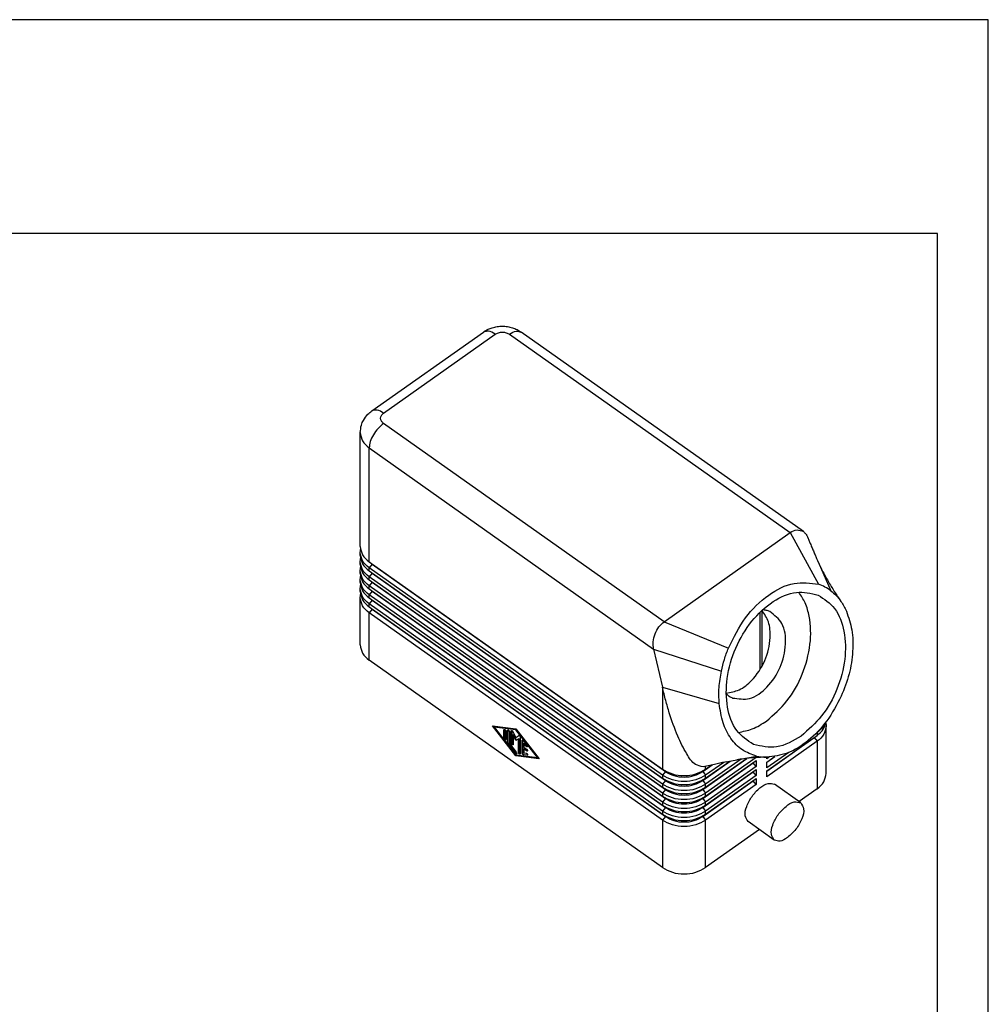
# Model space of a CAD drawing. Units: millimetres. Extents: x -925 to -628, y 916 to 1126.
# Drawn here: x -723 to -628, y 1029 to 1126 of the extents above; entities that cross this region are included whole.
import ezdxf

# ---------------------------------------------------------------- set-up
doc = ezdxf.new("R2010")
doc.units = ezdxf.units.MM
doc.layers.add('1', color=7, linetype='Continuous')

# ---------------------------------------------------------------- blocks, each defined once
blk = doc.blocks.new('RHO_16_L32__2', base_point=(-1378.94, 2083.35))
at = {"color": 7, "linetype": 'Continuous'}
for p, q in [((-1376.67, 2174.33), (-1354.75, 2189.83)), ((-1374.36, 2173.89), (-1352.44, 2189.39)), ((-1349.61, 2189.39), (-1294.49, 2150.41)), ((-1291.85, 2150.62), (-1347.3, 2189.83)), ((-1319.24, 2132.91), (-1374.36, 2171.89)), ((-1378.94, 2147.67), (-1378.94, 2170.06)), ((-1377.19, 2167.06), (-1321.29, 2127.53)), ((-1377.19, 2144.67), (-1377.19, 2167.06)), ((-1296.97, 2148.66), (-1294.49, 2150.41)), ((-1294.49, 2150.41), (-1288.88, 2140.26)), ((-1316.76, 2134.67), (-1296.97, 2148.66)), ((-1378.94, 2145.9), (-1378.94, 2146.5)), ((-1378.94, 2144.13), (-1378.94, 2144.73)), ((-1377.19, 2144.67), (-1319.56, 2103.92)), ((-1376.62, 2144.22), (-1377.19, 2143.5)), ((-1376.62, 2144.22), (-1318.99, 2103.47)), ((-1288.97, 2144.7), (-1286.46, 2138.99)), ((-1378.94, 2142.36), (-1378.94, 2142.96)), ((-1319.56, 2102.75), (-1377.19, 2143.5)), ((-1377.19, 2142.9), (-1377.19, 2143.5)), ((-1377.19, 2142.9), (-1319.56, 2102.15)), ((-1376.62, 2142.45), (-1377.19, 2141.73)), ((-1376.62, 2142.45), (-1318.99, 2101.7)), ((-1378.94, 2140.59), (-1378.94, 2141.19)), ((-1377.19, 2141.13), (-1377.19, 2141.73)), ((-1319.56, 2100.98), (-1377.19, 2141.73)), ((-1377.19, 2141.13), (-1319.56, 2100.38)), ((-1376.62, 2140.69), (-1377.19, 2139.96)), ((-1377.19, 2139.36), (-1377.19, 2139.96)), ((-1319.56, 2099.21), (-1377.19, 2139.96)), ((-1376.62, 2140.69), (-1318.99, 2099.94)), ((-1378.94, 2138.83), (-1378.94, 2139.42)), ((-1377.19, 2139.36), (-1319.56, 2098.61)), ((-1376.62, 2138.92), (-1377.19, 2138.19)), ((-1377.19, 2137.59), (-1377.19, 2138.19)), ((-1319.56, 2097.44), (-1377.19, 2138.19)), ((-1376.62, 2138.92), (-1318.99, 2098.17)), ((-1378.94, 2128.34), (-1378.94, 2137.66)), ((-1377.19, 2137.59), (-1319.56, 2096.84)), ((-1376.62, 2137.15), (-1377.19, 2136.42)), ((-1377.19, 2135.83), (-1377.19, 2136.42)), ((-1319.56, 2095.67), (-1377.19, 2136.42)), ((-1376.62, 2137.15), (-1318.99, 2096.4)), ((-1377.19, 2135.83), (-1319.56, 2095.08)), ((-1376.62, 2135.38), (-1377.19, 2134.66)), ((-1377.19, 2125.34), (-1377.19, 2134.66)), ((-1319.56, 2093.91), (-1377.19, 2134.66)), ((-1376.62, 2135.38), (-1318.99, 2094.63)), ((-1319.24, 2132.91), (-1316.76, 2134.67)), ((-1300.37, 2123.52), (-1300.37, 2134.77)), ((-1299.93, 2124.28), (-1299.93, 2135.08)), ((-1319.24, 2132.91), (-1306.59, 2127.74)), ((-1321.29, 2127.53), (-1307.97, 2123.22)), ((-1321.29, 2127.53), (-1319.56, 2120.02)), ((-1319.56, 2084.59), (-1377.19, 2125.34)), ((-1319.56, 2120.02), (-1319.56, 2103.92)), ((-1319.56, 2120.02), (-1308.4, 2116.82)), ((-1348.37, 2106.56), (-1352.97, 2112.46)), ((-1352.97, 2112.46), (-1348.37, 2111.86)), ((-1352.85, 2112.44), (-1348.3, 2106.61)), ((-1352.61, 2112.21), (-1352.54, 2112.26)), ((-1352.61, 2112.21), (-1348.37, 2106.76)), ((-1348.37, 2111.66), (-1352.61, 2112.21)), ((-1348.3, 2111.71), (-1352.54, 2112.26)), ((-1350.71, 2111.65), (-1350.63, 2111.7)), ((-1350.71, 2110.06), (-1350.71, 2111.65)), ((-1350.63, 2111.7), (-1350.63, 2110.11)), ((-1350.35, 2111.4), (-1350.35, 2109.81)), ((-1350, 2111.56), (-1349.93, 2111.61)), ((-1350, 2109.16), (-1350, 2111.56)), ((-1349.93, 2111.61), (-1349.93, 2109.21)), ((-1349.64, 2111.31), (-1349.64, 2109.01)), ((-1349.26, 2111.47), (-1349.18, 2111.52)), ((-1349.26, 2109.04), (-1349.26, 2111.47)), ((-1349.18, 2111.52), (-1349.18, 2109.09)), ((-1348.94, 2111.34), (-1348.37, 2110.17)), ((-1348.37, 2111.86), (-1343.78, 2105.96)), ((-1348.37, 2111.66), (-1348.3, 2111.71)), ((-1344.13, 2106.21), (-1348.37, 2111.66)), ((-1344.06, 2106.26), (-1348.3, 2111.71)), ((-1289.15, 2111.17), (-1289.27, 2111.09)), ((-1289.17, 2111.2), (-1289.15, 2111.17)), ((-1289.15, 2111.17), (-1289.15, 2110.58)), ((-1287.39, 2103.09), (-1287.39, 2112.41)), ((-1350.71, 2110.06), (-1350.63, 2110.11)), ((-1350, 2109.16), (-1349.93, 2109.21)), ((-1349.91, 2108.94), (-1349.84, 2108.99)), ((-1348.46, 2107.08), (-1349.91, 2108.94)), ((-1349.84, 2108.99), (-1348.39, 2107.13)), ((-1349.64, 2109.01), (-1348.28, 2107.26)), ((-1349.26, 2109.04), (-1349.18, 2109.09)), ((-1348.9, 2110.67), (-1348.83, 2110.72)), ((-1348.9, 2110.67), (-1348.9, 2108.79)), ((-1348.37, 2109.56), (-1348.9, 2110.67)), ((-1348.83, 2110.72), (-1348.3, 2109.61)), ((-1348.37, 2110.17), (-1347.81, 2110.55)), ((-1348.37, 2109.56), (-1348.3, 2109.61)), ((-1348.3, 2109.61), (-1347.84, 2109.92)), ((-1347.84, 2109.92), (-1347.77, 2109.97)), ((-1347.84, 2107.2), (-1347.84, 2109.92)), ((-1347.77, 2109.97), (-1347.77, 2107.25)), ((-1347.49, 2110.22), (-1347.49, 2106.95)), ((-1347.13, 2109.56), (-1347.06, 2109.61)), ((-1347.13, 2107.11), (-1347.13, 2109.56)), ((-1347.06, 2109.61), (-1347.06, 2107.16)), ((-1346.87, 2109.52), (-1346.16, 2108.62)), ((-1346.78, 2109), (-1346.71, 2109.05)), ((-1346.78, 2109), (-1346.78, 2108.26)), ((-1346.34, 2108.43), (-1346.78, 2109)), ((-1346.71, 2109.05), (-1346.27, 2108.48)), ((-1299.05, 2103.58), (-1289.15, 2110.58)), ((-1299.05, 2103.53), (-1289.72, 2110.13)), ((-1289.15, 2109.41), (-1299.05, 2102.41)), ((-1289.72, 2110.13), (-1289.15, 2109.41)), ((-1289.15, 2109.41), (-1289.15, 2100.09)), ((-1348.46, 2107.08), (-1348.39, 2107.13)), ((-1347.84, 2107.2), (-1347.77, 2107.25)), ((-1347.13, 2107.11), (-1347.06, 2107.16)), ((-1346.78, 2108.26), (-1346.25, 2107.89)), ((-1346.78, 2107.91), (-1346.71, 2107.96)), ((-1346.78, 2107.91), (-1346.78, 2107.17)), ((-1346.25, 2107.53), (-1346.78, 2107.91)), ((-1346.78, 2107.17), (-1346.34, 2107.11)), ((-1346.71, 2107.96), (-1346.18, 2107.58)), ((-1346.34, 2108.43), (-1346.27, 2108.48)), ((-1346.25, 2107.53), (-1346.18, 2107.58)), ((-1294.75, 2107.22), (-1299.05, 2104.17)), ((-1348.37, 2106.76), (-1344.13, 2106.21)), ((-1348.37, 2106.56), (-1348.3, 2106.61)), ((-1343.78, 2105.96), (-1348.37, 2106.56)), ((-1348.3, 2106.61), (-1343.83, 2106.03)), ((-1346.87, 2106.77), (-1346.8, 2106.82)), ((-1346.16, 2106.68), (-1346.87, 2106.77)), ((-1346.8, 2106.82), (-1346.09, 2106.73)), ((-1346.16, 2106.68), (-1346.09, 2106.73)), ((-1344.13, 2106.21), (-1344.06, 2106.26)), ((-1311.64, 2099.94), (-1302.98, 2106.06)), ((-1311.64, 2101.7), (-1306.25, 2105.51)), ((-1311.64, 2098.17), (-1301.74, 2105.17)), ((-1301.17, 2106.21), (-1311.07, 2099.21)), ((-1311.07, 2100.38), (-1303.05, 2106.05)), ((-1304.1, 2105.91), (-1311.07, 2100.98)), ((-1311.07, 2098.61), (-1301.17, 2105.61)), ((-1311.07, 2102.15), (-1306.34, 2105.49)), ((-1307.5, 2105.27), (-1311.07, 2102.75)), ((-1307.03, 2105.36), (-1304.95, 2105.76)), ((-1304.95, 2105.76), (-1301.07, 2106.49)), ((-1301.17, 2104.44), (-1301.74, 2105.17)), ((-1301.17, 2106.22), (-1301.17, 2106.21)), ((-1301.17, 2105.61), (-1301.17, 2104.44)), ((-1299.05, 2105.3), (-1297.49, 2106.4)), ((-1299.05, 2105.34), (-1297.57, 2106.39)), ((-1298.57, 2106.28), (-1299.05, 2105.94)), ((-1299.05, 2105.94), (-1299.05, 2106.27)), ((-1299.05, 2104.17), (-1299.05, 2105.34)), ((-1318.99, 2103.47), (-1319.56, 2102.75)), ((-1311.64, 2103.47), (-1309.77, 2104.79)), ((-1311.64, 2103.47), (-1311.07, 2102.75)), ((-1311.64, 2096.4), (-1301.74, 2103.4)), ((-1311.07, 2103.92), (-1309.86, 2104.77)), ((-1311.07, 2103.92), (-1311.07, 2104.49)), ((-1301.17, 2104.44), (-1311.07, 2097.44)), ((-1311.07, 2096.84), (-1301.17, 2103.84)), ((-1301.17, 2102.67), (-1301.74, 2103.4)), ((-1301.17, 2103.84), (-1301.17, 2102.67)), ((-1299.05, 2102.41), (-1299.05, 2103.58)), ((-1319.56, 2102.75), (-1319.56, 2102.15)), ((-1318.99, 2101.7), (-1319.56, 2100.98)), ((-1311.64, 2101.7), (-1311.07, 2100.98)), ((-1311.64, 2094.63), (-1301.74, 2101.63)), ((-1311.07, 2102.15), (-1311.07, 2102.75)), ((-1301.17, 2102.67), (-1311.07, 2095.67)), ((-1311.07, 2095.08), (-1301.17, 2102.08)), ((-1301.17, 2100.91), (-1301.74, 2101.63)), ((-1301.17, 2102.08), (-1301.17, 2100.91)), ((-1319.56, 2100.98), (-1319.56, 2100.38)), ((-1318.99, 2099.94), (-1319.56, 2099.21)), ((-1311.64, 2099.94), (-1311.07, 2099.21)), ((-1311.07, 2100.38), (-1311.07, 2100.98)), ((-1301.17, 2100.91), (-1311.07, 2093.91)), ((-1292.39, 2097.34), (-1297.51, 2100.97)), ((-1289.15, 2100.09), (-1292.71, 2097.57)), ((-1319.56, 2099.21), (-1319.56, 2098.61)), ((-1318.99, 2098.17), (-1319.56, 2097.44)), ((-1319.56, 2097.44), (-1319.56, 2096.84)), ((-1311.64, 2098.17), (-1311.07, 2097.44)), ((-1311.07, 2098.61), (-1311.07, 2099.21)), ((-1311.07, 2096.84), (-1311.07, 2097.44)), ((-1318.99, 2096.4), (-1319.56, 2095.67)), ((-1319.56, 2095.67), (-1319.56, 2095.08)), ((-1311.64, 2096.4), (-1311.07, 2095.67)), ((-1311.07, 2095.08), (-1311.07, 2095.67)), ((-1318.99, 2094.63), (-1319.56, 2093.91)), ((-1319.56, 2093.91), (-1319.56, 2084.59)), ((-1311.64, 2094.63), (-1311.07, 2093.91)), ((-1311.07, 2084.59), (-1311.07, 2093.91)), ((-1297.58, 2089.99), (-1302.71, 2093.62)), ((-1300.51, 2092.06), (-1311.07, 2084.59))]:
    blk.add_line(p, q, dxfattribs=at)
for centre, radius, start, end in [((-1291.41, 2132.49), 8.17, 52.6807, 71.9283), ((-1346.15, 2106.76), 0.0784, 260.1897, 302.9471), ((-1346.08, 2106.81), 0.0784, 260.1897, 268.7463), ((-1299.11, 2114.95), 8.68, 256.9352, 269.8404)]:
    blk.add_arc(centre, radius, start, end, dxfattribs=at)
for points, knots in [([(-1354.75, 2189.83), (-1354.44, 2190.02), (-1353.89, 2190.37), (-1352.96, 2190.71), (-1352.03, 2190.93), (-1351.02, 2191), (-1350.02, 2190.93), (-1349.04, 2190.7), (-1348.12, 2190.35), (-1347.57, 2190), (-1347.3, 2189.83)], [0, 0, 0, 0, 1.101109, 1.944425, 2.948442, 3.954254, 4.960065, 5.964083, 6.94127, 7.908644, 7.908644, 7.908644, 7.908644]), ([(-1352.44, 2189.39), (-1352.86, 2189.67), (-1353.58, 2190.16), (-1354.4, 2189.92), (-1354.75, 2189.83)], [0, 0, 0, 0, 1.433152, 2.455773, 2.455773, 2.455773, 2.455773]), ([(-1352.44, 2189.39), (-1352.23, 2189.51), (-1351.79, 2189.75), (-1351.02, 2189.83), (-1350.26, 2189.75), (-1349.82, 2189.51), (-1349.61, 2189.39)], [0, 0, 0, 0, 0.717623, 1.490522, 2.263421, 2.981044, 2.981044, 2.981044, 2.981044]), ([(-1349.61, 2189.39), (-1349.19, 2189.67), (-1348.46, 2190.16), (-1347.64, 2189.92), (-1347.3, 2189.83)], [0, 0, 0, 0, 1.433152, 2.455773, 2.455773, 2.455773, 2.455773]), ([(-1378.94, 2170.06), (-1378.9, 2170.57), (-1378.83, 2171.41), (-1378.29, 2172.64), (-1377.59, 2173.6), (-1376.93, 2174.12), (-1376.67, 2174.33)], [0, 0, 0, 0, 1.518509, 2.502071, 3.994294, 5.012564, 5.012564, 5.012564, 5.012564]), ([(-1374.36, 2173.89), (-1374.78, 2174.17), (-1375.5, 2174.66), (-1376.33, 2174.42), (-1376.67, 2174.33)], [0, 0, 0, 0, 1.433152, 2.455773, 2.455773, 2.455773, 2.455773]), ([(-1374.36, 2171.89), (-1374.52, 2172.03), (-1374.83, 2172.29), (-1375, 2172.89), (-1374.83, 2173.49), (-1374.52, 2173.75), (-1374.36, 2173.89)], [0, 0, 0, 0, 0.631236, 1.193438, 1.755639, 2.386876, 2.386876, 2.386876, 2.386876]), ([(-1374.36, 2171.89), (-1374.73, 2171.58), (-1375.51, 2170.93), (-1376.38, 2169.69), (-1377.03, 2168.39), (-1377.14, 2167.48), (-1377.19, 2167.06)], [0, 0, 0, 0, 1.460577, 3.020889, 4.504642, 5.75791, 5.75791, 5.75791, 5.75791]), ([(-1378.94, 2170.06), (-1378.85, 2169.49), (-1378.64, 2168.27), (-1377.69, 2167.48), (-1377.19, 2167.06)], [0, 0, 0, 0, 1.686604, 3.580313, 3.580313, 3.580313, 3.580313]), ([(-1294.49, 2150.41), (-1294.03, 2150.68), (-1293.17, 2151.17), (-1292.27, 2150.79), (-1291.85, 2150.62)], [0, 0, 0, 0, 1.489136, 2.784444, 2.784444, 2.784444, 2.784444]), ([(-1291.85, 2150.62), (-1291.69, 2150.48), (-1291.35, 2150.19), (-1291.15, 2149.78), (-1291.05, 2149.57)], [0, 0, 0, 0, 0.63732, 1.328347, 1.328347, 1.328347, 1.328347]), ([(-1291.05, 2149.57), (-1291.05, 2149.57), (-1291.05, 2149.57), (-1291.05, 2149.55), (-1291.03, 2149.53), (-1291.02, 2149.49), (-1291, 2149.45), (-1290.98, 2149.39), (-1290.95, 2149.32), (-1290.9, 2149.21), (-1290.84, 2149.07), (-1290.75, 2148.86), (-1290.64, 2148.59), (-1290.49, 2148.24), (-1290.33, 2147.85), (-1290.16, 2147.44), (-1289.98, 2147.04), (-1289.82, 2146.65), (-1289.65, 2146.26), (-1289.49, 2145.89), (-1289.34, 2145.54), (-1289.24, 2145.3), (-1289.19, 2145.19)], [0, 0, 0, 0, 0.000705, 0.005641, 0.048629, 0.091306, 0.137457, 0.183329, 0.276724, 0.369627, 0.543549, 0.715416, 1.064947, 1.405666, 1.869128, 2.3165, 2.748251, 3.181167, 3.599002, 4.002196, 4.391185, 4.76641, 4.76641, 4.76641, 4.76641]), ([(-1378.94, 2147.67), (-1378.85, 2147.09), (-1378.64, 2145.88), (-1377.69, 2145.08), (-1377.19, 2144.67)], [0, 0, 0, 0, 1.686604, 3.580313, 3.580313, 3.580313, 3.580313]), ([(-1378.94, 2146.5), (-1378.94, 2146.59), (-1378.94, 2146.79), (-1378.9, 2146.98), (-1378.89, 2147.08)], [0, 0, 0, 0, 0.2943979, 0.5885208, 0.5885208, 0.5885208, 0.5885208]), ([(-1377.19, 2143.5), (-1377.69, 2143.91), (-1378.64, 2144.71), (-1378.85, 2145.92), (-1378.94, 2146.5)], [0, 0, 0, 0, 1.893709, 3.580313, 3.580313, 3.580313, 3.580313]), ([(-1378.94, 2145.9), (-1378.85, 2145.33), (-1378.64, 2144.11), (-1377.69, 2143.32), (-1377.19, 2142.9)], [0, 0, 0, 0, 1.686604, 3.580313, 3.580313, 3.580313, 3.580313]), ([(-1378.94, 2144.73), (-1378.94, 2144.83), (-1378.94, 2145.02), (-1378.9, 2145.22), (-1378.89, 2145.31)], [0, 0, 0, 0, 0.2943979, 0.5885208, 0.5885208, 0.5885208, 0.5885208]), ([(-1377.19, 2141.73), (-1377.69, 2142.15), (-1378.64, 2142.94), (-1378.85, 2144.15), (-1378.94, 2144.73)], [0, 0, 0, 0, 1.893709, 3.580313, 3.580313, 3.580313, 3.580313]), ([(-1378.94, 2144.13), (-1378.85, 2143.56), (-1378.64, 2142.34), (-1377.69, 2141.55), (-1377.19, 2141.13)], [0, 0, 0, 0, 1.686604, 3.580313, 3.580313, 3.580313, 3.580313]), ([(-1377.06, 2144.58), (-1376.99, 2144.52), (-1376.85, 2144.39), (-1376.7, 2144.28), (-1376.62, 2144.22)], [0, 0, 0, 0, 0.2810037, 0.5699074, 0.5699074, 0.5699074, 0.5699074]), ([(-1376.6, 2144.25), (-1376.6, 2144.25), (-1376.61, 2144.24), (-1376.62, 2144.23), (-1376.62, 2144.22)], [0, 0, 0, 0, 0.01770936, 0.03549011, 0.03549011, 0.03549011, 0.03549011]), ([(-1289.19, 2145.19), (-1288.85, 2144.45), (-1288.17, 2142.98), (-1287.02, 2140.88), (-1285.8, 2138.84), (-1284.92, 2137.55), (-1284.47, 2136.9)], [0, 0, 0, 0, 2.429203, 4.864162, 7.182281, 9.548944, 9.548944, 9.548944, 9.548944]), ([(-1378.94, 2142.96), (-1378.94, 2143.06), (-1378.94, 2143.25), (-1378.9, 2143.45), (-1378.89, 2143.54)], [0, 0, 0, 0, 0.2943979, 0.5885208, 0.5885208, 0.5885208, 0.5885208]), ([(-1377.19, 2139.96), (-1377.69, 2140.38), (-1378.64, 2141.17), (-1378.85, 2142.39), (-1378.94, 2142.96)], [0, 0, 0, 0, 1.893709, 3.580313, 3.580313, 3.580313, 3.580313]), ([(-1378.94, 2142.36), (-1378.85, 2141.79), (-1378.64, 2140.57), (-1377.69, 2139.78), (-1377.19, 2139.36)], [0, 0, 0, 0, 1.686604, 3.580313, 3.580313, 3.580313, 3.580313]), ([(-1377.06, 2142.81), (-1376.99, 2142.75), (-1376.85, 2142.62), (-1376.7, 2142.51), (-1376.62, 2142.45)], [0, 0, 0, 0, 0.2810037, 0.5699074, 0.5699074, 0.5699074, 0.5699074]), ([(-1376.6, 2142.48), (-1376.6, 2142.48), (-1376.61, 2142.47), (-1376.62, 2142.46), (-1376.62, 2142.45)], [0, 0, 0, 0, 0.01770936, 0.03549011, 0.03549011, 0.03549011, 0.03549011]), ([(-1378.94, 2141.19), (-1378.94, 2141.29), (-1378.94, 2141.49), (-1378.9, 2141.68), (-1378.89, 2141.78)], [0, 0, 0, 0, 0.2943979, 0.5885208, 0.5885208, 0.5885208, 0.5885208]), ([(-1377.19, 2138.19), (-1377.69, 2138.61), (-1378.64, 2139.4), (-1378.85, 2140.62), (-1378.94, 2141.19)], [0, 0, 0, 0, 1.893709, 3.580313, 3.580313, 3.580313, 3.580313]), ([(-1378.94, 2140.59), (-1378.85, 2140.02), (-1378.64, 2138.81), (-1377.69, 2138.01), (-1377.19, 2137.59)], [0, 0, 0, 0, 1.686604, 3.580313, 3.580313, 3.580313, 3.580313]), ([(-1378.94, 2139.42), (-1378.94, 2139.52), (-1378.94, 2139.72), (-1378.9, 2139.91), (-1378.89, 2140.01)], [0, 0, 0, 0, 0.2943979, 0.5885208, 0.5885208, 0.5885208, 0.5885208]), ([(-1377.06, 2141.04), (-1376.99, 2140.98), (-1376.85, 2140.86), (-1376.7, 2140.74), (-1376.62, 2140.69)], [0, 0, 0, 0, 0.2810037, 0.5699074, 0.5699074, 0.5699074, 0.5699074]), ([(-1376.6, 2140.71), (-1376.6, 2140.71), (-1376.61, 2140.7), (-1376.62, 2140.69), (-1376.62, 2140.69)], [0, 0, 0, 0, 0.01770936, 0.03549011, 0.03549011, 0.03549011, 0.03549011]), ([(-1306.59, 2127.74), (-1305.57, 2129.8), (-1303.61, 2133.77), (-1299.11, 2138.17), (-1293.97, 2140.94), (-1290.49, 2140.47), (-1288.88, 2140.26)], [0, 0, 0, 0, 6.833409, 13.183275, 18.711086, 23.497073, 23.497073, 23.497073, 23.497073]), ([(-1377.19, 2136.42), (-1377.69, 2136.84), (-1378.64, 2137.64), (-1378.85, 2138.85), (-1378.94, 2139.42)], [0, 0, 0, 0, 1.893709, 3.580313, 3.580313, 3.580313, 3.580313]), ([(-1378.94, 2138.83), (-1378.85, 2138.25), (-1378.64, 2137.04), (-1377.69, 2136.25), (-1377.19, 2135.83)], [0, 0, 0, 0, 1.686604, 3.580313, 3.580313, 3.580313, 3.580313]), ([(-1378.94, 2137.66), (-1378.94, 2137.75), (-1378.94, 2137.95), (-1378.9, 2138.14), (-1378.89, 2138.24)], [0, 0, 0, 0, 0.2943979, 0.5885208, 0.5885208, 0.5885208, 0.5885208]), ([(-1377.06, 2139.28), (-1376.99, 2139.21), (-1376.85, 2139.09), (-1376.7, 2138.98), (-1376.62, 2138.92)], [0, 0, 0, 0, 0.2810037, 0.5699074, 0.5699074, 0.5699074, 0.5699074]), ([(-1376.6, 2138.95), (-1376.6, 2138.94), (-1376.61, 2138.93), (-1376.62, 2138.92), (-1376.62, 2138.92)], [0, 0, 0, 0, 0.01770936, 0.03549011, 0.03549011, 0.03549011, 0.03549011]), ([(-1301.65, 2108.78), (-1302.86, 2109.6), (-1305.46, 2111.36), (-1307.08, 2116.35), (-1307.08, 2121.97), (-1305.38, 2127.82), (-1302.28, 2133.07), (-1298.19, 2136.92), (-1293.45, 2139.16), (-1290.39, 2138.48), (-1288.96, 2138.16)], [0, 0, 0, 0, 4.277185, 9.187509, 14.874189, 21.051186, 27.228184, 32.914864, 37.825188, 42.102372, 42.102372, 42.102372, 42.102372]), ([(-1299.12, 2113.39), (-1297.7, 2114.63), (-1294.74, 2117.22), (-1291.88, 2122.54), (-1290.31, 2128.26), (-1290.39, 2133.1), (-1291.37, 2136.58), (-1292.31, 2138.03), (-1292.76, 2138.72)], [0, 0, 0, 0, 5.646699, 11.723384, 17.760102, 23.301386, 26.008456, 28.473508, 28.473508, 28.473508, 28.473508]), ([(-1288.96, 2138.16), (-1287.77, 2137.36), (-1285.23, 2135.65), (-1283.58, 2130.81), (-1283.49, 2125.33), (-1285.07, 2119.59), (-1287.92, 2114.28), (-1290.88, 2111.69), (-1292.31, 2110.44)], [0, 0, 0, 0, 4.189582, 8.980368, 14.521652, 20.558369, 26.635055, 32.281754, 32.281754, 32.281754, 32.281754]), ([(-1286.46, 2138.99), (-1286.09, 2138.69), (-1285.35, 2138.07), (-1284.77, 2137.29), (-1284.47, 2136.9)], [0, 0, 0, 0, 1.42113, 2.891329, 2.891329, 2.891329, 2.891329]), ([(-1377.19, 2134.66), (-1377.69, 2135.08), (-1378.64, 2135.87), (-1378.85, 2137.08), (-1378.94, 2137.66)], [0, 0, 0, 0, 1.893709, 3.580313, 3.580313, 3.580313, 3.580313]), ([(-1377.06, 2137.51), (-1376.99, 2137.45), (-1376.85, 2137.32), (-1376.7, 2137.21), (-1376.62, 2137.15)], [0, 0, 0, 0, 0.2810037, 0.5699074, 0.5699074, 0.5699074, 0.5699074]), ([(-1376.6, 2137.18), (-1376.6, 2137.17), (-1376.61, 2137.16), (-1376.62, 2137.16), (-1376.62, 2137.15)], [0, 0, 0, 0, 0.01770936, 0.03549011, 0.03549011, 0.03549011, 0.03549011]), ([(-1284.47, 2136.9), (-1284.27, 2136.6), (-1283.87, 2135.98), (-1283.56, 2135.31), (-1283.4, 2134.97)], [0, 0, 0, 0, 1.088183, 2.212326, 2.212326, 2.212326, 2.212326]), ([(-1377.06, 2135.74), (-1376.99, 2135.68), (-1376.85, 2135.55), (-1376.7, 2135.44), (-1376.62, 2135.38)], [0, 0, 0, 0, 0.2810037, 0.5699074, 0.5699074, 0.5699074, 0.5699074]), ([(-1376.6, 2135.41), (-1376.6, 2135.41), (-1376.61, 2135.4), (-1376.62, 2135.39), (-1376.62, 2135.38)], [0, 0, 0, 0, 0.01770936, 0.03549011, 0.03549011, 0.03549011, 0.03549011]), ([(-1307.01, 2118.88), (-1306.15, 2119.04), (-1304.27, 2119.37), (-1301.52, 2121.63), (-1299.21, 2125.16), (-1298.23, 2129.25), (-1298.47, 2132.81), (-1299.51, 2134.4), (-1299.99, 2135.14)], [0, 0, 0, 0, 2.588095, 5.632308, 10.331148, 15.029989, 18.074202, 20.662297, 20.662297, 20.662297, 20.662297]), ([(-1305.79, 2117.92), (-1304.65, 2117.76), (-1302.12, 2117.39), (-1298.66, 2120.07), (-1296.19, 2123.85), (-1295.13, 2128.25), (-1295.55, 2132.6), (-1297.55, 2134.19), (-1298.46, 2134.91)], [0, 0, 0, 0, 3.335793, 7.410434, 12.109275, 16.808115, 20.882757, 24.218549, 24.218549, 24.218549, 24.218549]), ([(-1298.46, 2134.91), (-1298.68, 2134.99), (-1299.14, 2135.17), (-1299.63, 2135.22), (-1299.87, 2135.24)], [0, 0, 0, 0, 0.726661, 1.458811, 1.458811, 1.458811, 1.458811]), ([(-1283.4, 2134.97), (-1282.99, 2133.76), (-1282.12, 2131.21), (-1282.07, 2126.98), (-1282.73, 2122.56), (-1283.86, 2119.71), (-1284.43, 2118.26)], [0, 0, 0, 0, 3.819385, 8.022587, 12.521807, 17.173177, 17.173177, 17.173177, 17.173177]), ([(-1321.29, 2127.53), (-1321.34, 2128.02), (-1321.46, 2129.03), (-1321.06, 2130.53), (-1320.36, 2131.92), (-1319.6, 2132.59), (-1319.24, 2132.91)], [0, 0, 0, 0, 1.447513, 3.019098, 4.590312, 6.036852, 6.036852, 6.036852, 6.036852]), ([(-1378.94, 2128.34), (-1378.85, 2127.77), (-1378.64, 2126.55), (-1377.69, 2125.76), (-1377.19, 2125.34)], [0, 0, 0, 0, 1.686604, 3.580313, 3.580313, 3.580313, 3.580313]), ([(-1307.97, 2123.22), (-1307.79, 2123.98), (-1307.43, 2125.52), (-1306.87, 2127), (-1306.59, 2127.74)], [0, 0, 0, 0, 2.350626, 4.729426, 4.729426, 4.729426, 4.729426]), ([(-1308.4, 2116.82), (-1308.45, 2117.87), (-1308.54, 2120.02), (-1308.16, 2122.14), (-1307.97, 2123.22)], [0, 0, 0, 0, 3.135937, 6.431117, 6.431117, 6.431117, 6.431117]), ([(-1318.21, 2115), (-1318.45, 2115.82), (-1318.95, 2117.48), (-1319.35, 2119.16), (-1319.56, 2120.02)], [0, 0, 0, 0, 2.555004, 5.198433, 5.198433, 5.198433, 5.198433]), ([(-1307.01, 2118.72), (-1306.82, 2118.56), (-1306.45, 2118.24), (-1306.01, 2118.03), (-1305.79, 2117.92)], [0, 0, 0, 0, 0.732493, 1.45882, 1.45882, 1.45882, 1.45882]), ([(-1301.07, 2106.49), (-1302.04, 2106.84), (-1304.02, 2107.54), (-1306.29, 2109.96), (-1307.86, 2113.13), (-1308.21, 2115.55), (-1308.4, 2116.82)], [0, 0, 0, 0, 3.040888, 6.202812, 9.664759, 13.500254, 13.500254, 13.500254, 13.500254]), ([(-1284.43, 2118.26), (-1285.31, 2116.6), (-1287.01, 2113.35), (-1290.66, 2109.55), (-1294.73, 2106.84), (-1297.73, 2106.45), (-1299.14, 2106.27)], [0, 0, 0, 0, 5.625522, 10.930272, 15.702523, 19.901456, 19.901456, 19.901456, 19.901456]), ([(-1311.52, 2104.39), (-1312.06, 2104.5), (-1313.5, 2104.81), (-1315.04, 2107.34), (-1316.77, 2110.65), (-1317.69, 2113.45), (-1318.21, 2115)], [0, 0, 0, 0, 1.600714, 4.295893, 8.198243, 13.06965, 13.06965, 13.06965, 13.06965]), ([(-1304.67, 2111.17), (-1303.72, 2111.34), (-1301.73, 2111.71), (-1300.02, 2112.81), (-1299.12, 2113.39)], [0, 0, 0, 0, 2.849133, 6.022034, 6.022034, 6.022034, 6.022034]), ([(-1289.15, 2110.58), (-1288.69, 2110.95), (-1287.83, 2111.66), (-1287.55, 2112.74), (-1287.41, 2113.24)], [0, 0, 0, 0, 1.721088, 3.256974, 3.256974, 3.256974, 3.256974]), ([(-1287.66, 2112.92), (-1287.84, 2112.6), (-1288.21, 2111.91), (-1288.83, 2111.43), (-1289.15, 2111.17)], [0, 0, 0, 0, 1.106412, 2.320121, 2.320121, 2.320121, 2.320121]), ([(-1287.45, 2112.99), (-1287.43, 2112.89), (-1287.4, 2112.7), (-1287.4, 2112.5), (-1287.39, 2112.41)], [0, 0, 0, 0, 0.2941229, 0.5885208, 0.5885208, 0.5885208, 0.5885208]), ([(-1350.71, 2111.65), (-1350.7, 2111.67), (-1350.7, 2111.7), (-1350.68, 2111.72), (-1350.67, 2111.73)], [0, 0, 0, 0, 0.04839205, 0.088035, 0.088035, 0.088035, 0.088035]), ([(-1350.67, 2111.73), (-1350.64, 2111.74), (-1350.57, 2111.75), (-1350.47, 2111.66), (-1350.38, 2111.54), (-1350.36, 2111.45), (-1350.35, 2111.4)], [0, 0, 0, 0, 0.0881562, 0.2221055, 0.377369, 0.5102925, 0.5102925, 0.5102925, 0.5102925]), ([(-1350.63, 2111.75), (-1350.63, 2111.74), (-1350.63, 2111.73), (-1350.63, 2111.71), (-1350.63, 2111.7)], [0, 0, 0, 0, 0.01994348, 0.0420589, 0.0420589, 0.0420589, 0.0420589]), ([(-1350, 2111.56), (-1350, 2111.58), (-1350, 2111.61), (-1349.97, 2111.63), (-1349.97, 2111.64)], [0, 0, 0, 0, 0.04839205, 0.088035, 0.088035, 0.088035, 0.088035]), ([(-1349.97, 2111.64), (-1349.94, 2111.65), (-1349.86, 2111.66), (-1349.76, 2111.56), (-1349.67, 2111.45), (-1349.65, 2111.36), (-1349.64, 2111.31)], [0, 0, 0, 0, 0.0881562, 0.2221055, 0.377369, 0.5102925, 0.5102925, 0.5102925, 0.5102925]), ([(-1349.92, 2111.65), (-1349.92, 2111.65), (-1349.93, 2111.63), (-1349.93, 2111.62), (-1349.93, 2111.61)], [0, 0, 0, 0, 0.01994348, 0.0420589, 0.0420589, 0.0420589, 0.0420589]), ([(-1349.26, 2111.47), (-1349.25, 2111.48), (-1349.25, 2111.51), (-1349.23, 2111.54), (-1349.22, 2111.55)], [0, 0, 0, 0, 0.04839205, 0.088035, 0.088035, 0.088035, 0.088035]), ([(-1349.22, 2111.55), (-1349.17, 2111.54), (-1349.04, 2111.53), (-1348.98, 2111.42), (-1348.94, 2111.34)], [0, 0, 0, 0, 0.1458186, 0.3725049, 0.3725049, 0.3725049, 0.3725049]), ([(-1349.18, 2111.56), (-1349.18, 2111.55), (-1349.18, 2111.54), (-1349.18, 2111.52), (-1349.18, 2111.52)], [0, 0, 0, 0, 0.02000199, 0.0421899, 0.0421899, 0.0421899, 0.0421899]), ([(-1287.39, 2112.41), (-1287.49, 2111.83), (-1287.7, 2110.62), (-1288.65, 2109.83), (-1289.15, 2109.41)], [0, 0, 0, 0, 1.686604, 3.580313, 3.580313, 3.580313, 3.580313]), ([(-1350.38, 2109.74), (-1350.41, 2109.73), (-1350.49, 2109.72), (-1350.59, 2109.81), (-1350.68, 2109.92), (-1350.7, 2110.02), (-1350.71, 2110.06)], [0, 0, 0, 0, 0.0881562, 0.2221055, 0.377369, 0.5102925, 0.5102925, 0.5102925, 0.5102925]), ([(-1350.63, 2110.11), (-1350.63, 2110.07), (-1350.61, 2109.97), (-1350.53, 2109.87), (-1350.44, 2109.79), (-1350.38, 2109.78), (-1350.36, 2109.77)], [0, 0, 0, 0, 0.1329235, 0.2881871, 0.3901215, 0.467044, 0.467044, 0.467044, 0.467044]), ([(-1350.35, 2109.81), (-1350.35, 2109.8), (-1350.35, 2109.77), (-1350.37, 2109.75), (-1350.38, 2109.74)], [0, 0, 0, 0, 0.04839205, 0.088035, 0.088035, 0.088035, 0.088035]), ([(-1349.91, 2108.94), (-1349.93, 2108.98), (-1349.98, 2109.04), (-1349.99, 2109.12), (-1350, 2109.16)], [0, 0, 0, 0, 0.1280549, 0.2358623, 0.2358623, 0.2358623, 0.2358623]), ([(-1349.93, 2109.21), (-1349.92, 2109.17), (-1349.91, 2109.09), (-1349.86, 2109.03), (-1349.84, 2108.99)], [0, 0, 0, 0, 0.1078075, 0.2358623, 0.2358623, 0.2358623, 0.2358623]), ([(-1348.93, 2108.71), (-1348.96, 2108.71), (-1349.04, 2108.69), (-1349.14, 2108.79), (-1349.23, 2108.9), (-1349.25, 2109), (-1349.26, 2109.04)], [0, 0, 0, 0, 0.0881562, 0.2221055, 0.377369, 0.5102925, 0.5102925, 0.5102925, 0.5102925]), ([(-1349.18, 2109.09), (-1349.18, 2109.05), (-1349.16, 2108.95), (-1349.08, 2108.84), (-1348.99, 2108.77), (-1348.93, 2108.75), (-1348.91, 2108.75)], [0, 0, 0, 0, 0.1329235, 0.2881871, 0.3901215, 0.467044, 0.467044, 0.467044, 0.467044]), ([(-1347.81, 2110.55), (-1347.78, 2110.55), (-1347.7, 2110.56), (-1347.6, 2110.47), (-1347.51, 2110.36), (-1347.5, 2110.26), (-1347.49, 2110.22)], [0, 0, 0, 0, 0.0883763, 0.2221951, 0.3767846, 0.5090439, 0.5090439, 0.5090439, 0.5090439]), ([(-1347.13, 2109.56), (-1347.13, 2109.57), (-1347.13, 2109.61), (-1347.11, 2109.63), (-1347.1, 2109.64)], [0, 0, 0, 0, 0.04839205, 0.088035, 0.088035, 0.088035, 0.088035]), ([(-1347.1, 2109.64), (-1347.06, 2109.64), (-1346.97, 2109.65), (-1346.91, 2109.57), (-1346.87, 2109.52)], [0, 0, 0, 0, 0.1065552, 0.2731845, 0.2731845, 0.2731845, 0.2731845]), ([(-1347.06, 2109.65), (-1347.06, 2109.64), (-1347.06, 2109.63), (-1347.06, 2109.62), (-1347.06, 2109.61)], [0, 0, 0, 0, 0.01995212, 0.04207824, 0.04207824, 0.04207824, 0.04207824]), ([(-1292.31, 2110.44), (-1293.88, 2109.49), (-1296.8, 2107.73), (-1300.12, 2108.45), (-1301.65, 2108.78)], [0, 0, 0, 0, 5.274709, 9.815609, 9.815609, 9.815609, 9.815609]), ([(-1289.72, 2110.13), (-1289.72, 2110.14), (-1289.73, 2110.15), (-1289.73, 2110.16), (-1289.74, 2110.16)], [0, 0, 0, 0, 0.01778075, 0.03549011, 0.03549011, 0.03549011, 0.03549011]), ([(-1289.72, 2110.13), (-1289.64, 2110.19), (-1289.49, 2110.3), (-1289.34, 2110.43), (-1289.27, 2110.49)], [0, 0, 0, 0, 0.2889037, 0.5699074, 0.5699074, 0.5699074, 0.5699074]), ([(-1348.9, 2108.79), (-1348.9, 2108.77), (-1348.9, 2108.74), (-1348.93, 2108.72), (-1348.93, 2108.71)], [0, 0, 0, 0, 0.04839205, 0.088035, 0.088035, 0.088035, 0.088035]), ([(-1348.23, 2106.97), (-1348.26, 2106.96), (-1348.36, 2106.96), (-1348.42, 2107.03), (-1348.46, 2107.08)], [0, 0, 0, 0, 0.1065552, 0.2731845, 0.2731845, 0.2731845, 0.2731845]), ([(-1348.39, 2107.13), (-1348.36, 2107.09), (-1348.31, 2107.03), (-1348.23, 2107.01), (-1348.2, 2107)], [0, 0, 0, 0, 0.132985, 0.2311925, 0.2311925, 0.2311925, 0.2311925]), ([(-1348.28, 2107.26), (-1348.24, 2107.2), (-1348.17, 2107.11), (-1348.21, 2107.01), (-1348.23, 2106.97)], [0, 0, 0, 0, 0.1940907, 0.3173236, 0.3173236, 0.3173236, 0.3173236]), ([(-1347.52, 2106.87), (-1347.55, 2106.87), (-1347.63, 2106.86), (-1347.73, 2106.95), (-1347.81, 2107.06), (-1347.83, 2107.16), (-1347.84, 2107.2)], [0, 0, 0, 0, 0.0881562, 0.2221055, 0.377369, 0.5102925, 0.5102925, 0.5102925, 0.5102925]), ([(-1347.77, 2107.25), (-1347.76, 2107.21), (-1347.74, 2107.11), (-1347.66, 2107.01), (-1347.58, 2106.93), (-1347.52, 2106.92), (-1347.49, 2106.91)], [0, 0, 0, 0, 0.1329235, 0.2881871, 0.3901215, 0.467044, 0.467044, 0.467044, 0.467044]), ([(-1346.87, 2106.77), (-1346.9, 2106.78), (-1346.97, 2106.81), (-1347.05, 2106.89), (-1347.12, 2107), (-1347.13, 2107.08), (-1347.13, 2107.11)], [0, 0, 0, 0, 0.0965408, 0.2199777, 0.3479693, 0.4557215, 0.4557215, 0.4557215, 0.4557215]), ([(-1347.06, 2107.16), (-1347.06, 2107.13), (-1347.05, 2107.05), (-1346.98, 2106.94), (-1346.9, 2106.86), (-1346.83, 2106.83), (-1346.8, 2106.82)], [0, 0, 0, 0, 0.1077522, 0.2357438, 0.3591807, 0.4557215, 0.4557215, 0.4557215, 0.4557215]), ([(-1346.11, 2108.32), (-1346.14, 2108.32), (-1346.24, 2108.31), (-1346.3, 2108.39), (-1346.34, 2108.43)], [0, 0, 0, 0, 0.1065552, 0.2731845, 0.2731845, 0.2731845, 0.2731845]), ([(-1346.34, 2107.11), (-1346.3, 2107.09), (-1346.21, 2107.05), (-1346.12, 2106.93), (-1346.05, 2106.8), (-1346.09, 2106.72), (-1346.11, 2106.69)], [0, 0, 0, 0, 0.1301789, 0.2953629, 0.4431888, 0.5390292, 0.5390292, 0.5390292, 0.5390292]), ([(-1346.27, 2108.48), (-1346.24, 2108.45), (-1346.19, 2108.39), (-1346.11, 2108.37), (-1346.08, 2108.36)], [0, 0, 0, 0, 0.132985, 0.2311925, 0.2311925, 0.2311925, 0.2311925]), ([(-1346.25, 2107.89), (-1346.22, 2107.86), (-1346.15, 2107.8), (-1346.09, 2107.69), (-1346.06, 2107.58), (-1346.09, 2107.53), (-1346.11, 2107.51)], [0, 0, 0, 0, 0.1291239, 0.2619702, 0.3708336, 0.4453171, 0.4453171, 0.4453171, 0.4453171]), ([(-1346.11, 2107.51), (-1346.13, 2107.5), (-1346.18, 2107.48), (-1346.22, 2107.52), (-1346.25, 2107.53)], [0, 0, 0, 0, 0.0639138, 0.1534858, 0.1534858, 0.1534858, 0.1534858]), ([(-1346.18, 2107.58), (-1346.16, 2107.57), (-1346.13, 2107.55), (-1346.1, 2107.55), (-1346.08, 2107.54)], [0, 0, 0, 0, 0.06026, 0.1087544, 0.1087544, 0.1087544, 0.1087544]), ([(-1346.16, 2108.62), (-1346.12, 2108.56), (-1346.05, 2108.47), (-1346.09, 2108.36), (-1346.11, 2108.32)], [0, 0, 0, 0, 0.1940907, 0.3173236, 0.3173236, 0.3173236, 0.3173236]), ([(-1347.49, 2106.95), (-1347.49, 2106.94), (-1347.49, 2106.91), (-1347.51, 2106.88), (-1347.52, 2106.87)], [0, 0, 0, 0, 0.04839205, 0.088035, 0.088035, 0.088035, 0.088035]), ([(-1307.03, 2105.36), (-1307.36, 2105.3), (-1308.04, 2105.17), (-1309.12, 2104.94), (-1310.28, 2104.68), (-1311.1, 2104.49), (-1311.52, 2104.39)], [0, 0, 0, 0, 1.014031, 2.068073, 3.298155, 4.59462, 4.59462, 4.59462, 4.59462]), ([(-1299.14, 2106.27), (-1299.65, 2106.27), (-1300.66, 2106.26), (-1302.13, 2106.16), (-1303.56, 2106), (-1304.49, 2105.84), (-1304.95, 2105.76)], [0, 0, 0, 0, 1.530634, 3.029318, 4.442555, 5.84002, 5.84002, 5.84002, 5.84002]), ([(-1301.76, 2105.2), (-1301.76, 2105.19), (-1301.75, 2105.18), (-1301.74, 2105.17), (-1301.74, 2105.17)], [0, 0, 0, 0, 0.01770936, 0.03549011, 0.03549011, 0.03549011, 0.03549011]), ([(-1319.56, 2103.92), (-1318.92, 2103.57), (-1317.61, 2102.84), (-1315.31, 2102.59), (-1313.02, 2102.84), (-1311.71, 2103.57), (-1311.07, 2103.92)], [0, 0, 0, 0, 2.15287, 4.471567, 6.790263, 8.943133, 8.943133, 8.943133, 8.943133]), ([(-1318.95, 2103.54), (-1318.95, 2103.53), (-1318.97, 2103.5), (-1318.98, 2103.48), (-1318.99, 2103.47)], [0, 0, 0, 0, 0.03995027, 0.08036453, 0.08036453, 0.08036453, 0.08036453]), ([(-1318.99, 2103.47), (-1318.44, 2103.17), (-1317.3, 2102.54), (-1315.31, 2102.32), (-1313.33, 2102.54), (-1312.19, 2103.17), (-1311.64, 2103.47)], [0, 0, 0, 0, 1.865821, 3.875358, 5.884894, 7.750715, 7.750715, 7.750715, 7.750715]), ([(-1311.68, 2103.54), (-1311.68, 2103.53), (-1311.66, 2103.5), (-1311.65, 2103.48), (-1311.64, 2103.47)], [0, 0, 0, 0, 0.03995027, 0.08036453, 0.08036453, 0.08036453, 0.08036453]), ([(-1301.76, 2103.43), (-1301.76, 2103.42), (-1301.75, 2103.41), (-1301.74, 2103.41), (-1301.74, 2103.4)], [0, 0, 0, 0, 0.01770936, 0.03549011, 0.03549011, 0.03549011, 0.03549011]), ([(-1311.07, 2102.75), (-1311.71, 2102.4), (-1313.02, 2101.67), (-1315.31, 2101.42), (-1317.61, 2101.67), (-1318.92, 2102.4), (-1319.56, 2102.75)], [0, 0, 0, 0, 2.15287, 4.471567, 6.790263, 8.943133, 8.943133, 8.943133, 8.943133]), ([(-1319.56, 2102.15), (-1318.92, 2101.8), (-1317.61, 2101.07), (-1315.31, 2100.82), (-1313.02, 2101.07), (-1311.71, 2101.8), (-1311.07, 2102.15)], [0, 0, 0, 0, 2.15287, 4.471567, 6.790263, 8.943133, 8.943133, 8.943133, 8.943133]), ([(-1318.95, 2101.77), (-1318.95, 2101.76), (-1318.97, 2101.74), (-1318.98, 2101.71), (-1318.99, 2101.7)], [0, 0, 0, 0, 0.03995027, 0.08036453, 0.08036453, 0.08036453, 0.08036453]), ([(-1318.99, 2101.7), (-1318.44, 2101.4), (-1317.3, 2100.77), (-1315.31, 2100.55), (-1313.33, 2100.77), (-1312.19, 2101.4), (-1311.64, 2101.7)], [0, 0, 0, 0, 1.865821, 3.875358, 5.884894, 7.750715, 7.750715, 7.750715, 7.750715]), ([(-1311.68, 2101.77), (-1311.68, 2101.76), (-1311.66, 2101.74), (-1311.65, 2101.71), (-1311.64, 2101.7)], [0, 0, 0, 0, 0.03995027, 0.08036453, 0.08036453, 0.08036453, 0.08036453]), ([(-1301.76, 2101.66), (-1301.76, 2101.66), (-1301.75, 2101.65), (-1301.74, 2101.64), (-1301.74, 2101.63)], [0, 0, 0, 0, 0.01770936, 0.03549011, 0.03549011, 0.03549011, 0.03549011]), ([(-1289.15, 2100.09), (-1288.65, 2100.51), (-1287.7, 2101.3), (-1287.49, 2102.52), (-1287.39, 2103.09)], [0, 0, 0, 0, 1.893709, 3.580313, 3.580313, 3.580313, 3.580313]), ([(-1311.07, 2100.98), (-1311.71, 2100.63), (-1313.02, 2099.9), (-1315.31, 2099.65), (-1317.61, 2099.9), (-1318.92, 2100.63), (-1319.56, 2100.98)], [0, 0, 0, 0, 2.15287, 4.471567, 6.790263, 8.943133, 8.943133, 8.943133, 8.943133]), ([(-1319.56, 2100.38), (-1318.92, 2100.03), (-1317.61, 2099.3), (-1315.31, 2099.05), (-1313.02, 2099.3), (-1311.71, 2100.03), (-1311.07, 2100.38)], [0, 0, 0, 0, 2.15287, 4.471567, 6.790263, 8.943133, 8.943133, 8.943133, 8.943133]), ([(-1318.95, 2100), (-1318.95, 2099.99), (-1318.97, 2099.97), (-1318.98, 2099.95), (-1318.99, 2099.94)], [0, 0, 0, 0, 0.03995027, 0.08036453, 0.08036453, 0.08036453, 0.08036453]), ([(-1318.99, 2099.94), (-1318.44, 2099.63), (-1317.3, 2099), (-1315.31, 2098.78), (-1313.33, 2099), (-1312.19, 2099.63), (-1311.64, 2099.94)], [0, 0, 0, 0, 1.865821, 3.875358, 5.884894, 7.750715, 7.750715, 7.750715, 7.750715]), ([(-1311.68, 2100), (-1311.68, 2099.99), (-1311.66, 2099.97), (-1311.65, 2099.95), (-1311.64, 2099.94)], [0, 0, 0, 0, 0.03995027, 0.08036453, 0.08036453, 0.08036453, 0.08036453]), ([(-1302.71, 2093.62), (-1302.95, 2093.99), (-1303.54, 2094.89), (-1303, 2096.78), (-1302.03, 2098.65), (-1300.59, 2100.19), (-1298.99, 2101.32), (-1297.94, 2101.07), (-1297.51, 2100.97)], [0, 0, 0, 0, 1.276375, 3.117854, 5.387952, 7.65805, 9.499528, 10.775903, 10.775903, 10.775903, 10.775903]), ([(-1311.07, 2099.21), (-1311.71, 2098.86), (-1313.02, 2098.13), (-1315.31, 2097.88), (-1317.61, 2098.13), (-1318.92, 2098.86), (-1319.56, 2099.21)], [0, 0, 0, 0, 2.15287, 4.471567, 6.790263, 8.943133, 8.943133, 8.943133, 8.943133]), ([(-1319.56, 2098.61), (-1318.92, 2098.26), (-1317.61, 2097.54), (-1315.31, 2097.28), (-1313.02, 2097.54), (-1311.71, 2098.26), (-1311.07, 2098.61)], [0, 0, 0, 0, 2.15287, 4.471567, 6.790263, 8.943133, 8.943133, 8.943133, 8.943133]), ([(-1311.07, 2097.44), (-1311.71, 2097.09), (-1313.02, 2096.37), (-1315.31, 2096.11), (-1317.61, 2096.37), (-1318.92, 2097.09), (-1319.56, 2097.44)], [0, 0, 0, 0, 2.15287, 4.471567, 6.790263, 8.943133, 8.943133, 8.943133, 8.943133]), ([(-1318.95, 2098.23), (-1318.95, 2098.22), (-1318.97, 2098.2), (-1318.98, 2098.18), (-1318.99, 2098.17)], [0, 0, 0, 0, 0.03995027, 0.08036453, 0.08036453, 0.08036453, 0.08036453]), ([(-1318.99, 2098.17), (-1318.44, 2097.87), (-1317.3, 2097.24), (-1315.31, 2097.02), (-1313.33, 2097.24), (-1312.19, 2097.87), (-1311.64, 2098.17)], [0, 0, 0, 0, 1.865821, 3.875358, 5.884894, 7.750715, 7.750715, 7.750715, 7.750715]), ([(-1311.68, 2098.23), (-1311.68, 2098.22), (-1311.66, 2098.2), (-1311.65, 2098.18), (-1311.64, 2098.17)], [0, 0, 0, 0, 0.03995027, 0.08036453, 0.08036453, 0.08036453, 0.08036453]), ([(-1297.58, 2089.99), (-1297.82, 2090.36), (-1298.41, 2091.27), (-1297.88, 2093.15), (-1296.91, 2095.03), (-1295.46, 2096.56), (-1293.86, 2097.7), (-1292.82, 2097.44), (-1292.39, 2097.34)], [0, 0, 0, 0, 1.276375, 3.117854, 5.387952, 7.65805, 9.499528, 10.775903, 10.775903, 10.775903, 10.775903]), ([(-1292.39, 2097.34), (-1292.14, 2096.95), (-1291.54, 2095.98), (-1292.17, 2094), (-1293.2, 2092.05), (-1294.4, 2091), (-1294.99, 2090.48)], [0, 0, 0, 0, 1.340703, 3.300244, 5.691477, 8.015707, 8.015707, 8.015707, 8.015707]), ([(-1319.56, 2096.84), (-1318.92, 2096.49), (-1317.61, 2095.77), (-1315.31, 2095.52), (-1313.02, 2095.77), (-1311.71, 2096.49), (-1311.07, 2096.84)], [0, 0, 0, 0, 2.15287, 4.471567, 6.790263, 8.943133, 8.943133, 8.943133, 8.943133]), ([(-1311.07, 2095.67), (-1311.71, 2095.32), (-1313.02, 2094.6), (-1315.31, 2094.35), (-1317.61, 2094.6), (-1318.92, 2095.32), (-1319.56, 2095.67)], [0, 0, 0, 0, 2.15287, 4.471567, 6.790263, 8.943133, 8.943133, 8.943133, 8.943133]), ([(-1318.95, 2096.47), (-1318.95, 2096.46), (-1318.97, 2096.43), (-1318.98, 2096.41), (-1318.99, 2096.4)], [0, 0, 0, 0, 0.03995027, 0.08036453, 0.08036453, 0.08036453, 0.08036453]), ([(-1318.99, 2096.4), (-1318.44, 2096.1), (-1317.3, 2095.47), (-1315.31, 2095.25), (-1313.33, 2095.47), (-1312.19, 2096.1), (-1311.64, 2096.4)], [0, 0, 0, 0, 1.865821, 3.875358, 5.884894, 7.750715, 7.750715, 7.750715, 7.750715]), ([(-1311.68, 2096.47), (-1311.68, 2096.46), (-1311.66, 2096.43), (-1311.65, 2096.41), (-1311.64, 2096.4)], [0, 0, 0, 0, 0.03995027, 0.08036453, 0.08036453, 0.08036453, 0.08036453]), ([(-1319.56, 2095.08), (-1318.92, 2094.73), (-1317.61, 2094), (-1315.31, 2093.75), (-1313.02, 2094), (-1311.71, 2094.73), (-1311.07, 2095.08)], [0, 0, 0, 0, 2.15287, 4.471567, 6.790263, 8.943133, 8.943133, 8.943133, 8.943133]), ([(-1311.07, 2093.91), (-1311.71, 2093.56), (-1313.02, 2092.83), (-1315.31, 2092.58), (-1317.61, 2092.83), (-1318.92, 2093.56), (-1319.56, 2093.91)], [0, 0, 0, 0, 2.15287, 4.471567, 6.790263, 8.943133, 8.943133, 8.943133, 8.943133]), ([(-1318.95, 2094.7), (-1318.95, 2094.69), (-1318.97, 2094.67), (-1318.98, 2094.64), (-1318.99, 2094.63)], [0, 0, 0, 0, 0.03995027, 0.08036453, 0.08036453, 0.08036453, 0.08036453]), ([(-1318.99, 2094.63), (-1318.44, 2094.33), (-1317.3, 2093.7), (-1315.31, 2093.48), (-1313.33, 2093.7), (-1312.19, 2094.33), (-1311.64, 2094.63)], [0, 0, 0, 0, 1.865821, 3.875358, 5.884894, 7.750715, 7.750715, 7.750715, 7.750715]), ([(-1311.68, 2094.7), (-1311.68, 2094.69), (-1311.66, 2094.67), (-1311.65, 2094.64), (-1311.64, 2094.63)], [0, 0, 0, 0, 0.03995027, 0.08036453, 0.08036453, 0.08036453, 0.08036453]), ([(-1294.99, 2090.48), (-1295.46, 2090.17), (-1296.27, 2089.62), (-1297.2, 2089.88), (-1297.58, 2089.99)], [0, 0, 0, 0, 1.612296, 2.762745, 2.762745, 2.762745, 2.762745]), ([(-1319.56, 2084.59), (-1318.92, 2084.24), (-1317.61, 2083.52), (-1315.31, 2083.26), (-1313.02, 2083.52), (-1311.71, 2084.24), (-1311.07, 2084.59)], [0, 0, 0, 0, 2.15287, 4.471567, 6.790263, 8.943133, 8.943133, 8.943133, 8.943133])]:
    blk.add_open_spline(points, degree=3, knots=knots, dxfattribs=at)
blk = doc.blocks.new('Assonometria1', base_point=(-1331.61, 2138.02))
blk.add_blockref('RHO_16_L32__2', (-1378.94, 2083.35))
blk = doc.blocks.new('_formato_A4', base_point=(-776.26, 1020.604))
at = {"layer": '1', "color": 7, "linetype": 'Continuous'}
for p, q in [((-627.76, 1125.604), (-924.76, 1125.604)), ((-627.76, 915.604), (-627.76, 1125.604)), ((-632.76, 1104.604), (-919.76, 1104.604)), ((-632.76, 920.604), (-632.76, 1104.604))]:
    blk.add_line(p, q, dxfattribs=at)
blk = doc.blocks.new('A4_oriz', base_point=(-148.5, 105))
at = {"layer": '1'}
blk.add_blockref('_formato_A4', (-776.26, 1020.604), dxfattribs=at)
blk = doc.blocks.new('TOP', base_point=(-148.5, 105))
blk.add_blockref('A4_oriz', (-148.5, 105))

msp = doc.modelspace()

# ---------------------------------------------------------------- block references
msp.add_blockref('TOP', (-148.5, 105))
at = {"xscale": 0.5, "yscale": 0.5, "zscale": 0.5}
msp.add_blockref('Assonometria1', (-665.807, 1069.009), dxfattribs=at)

doc.saveas('drawing.dxf')
